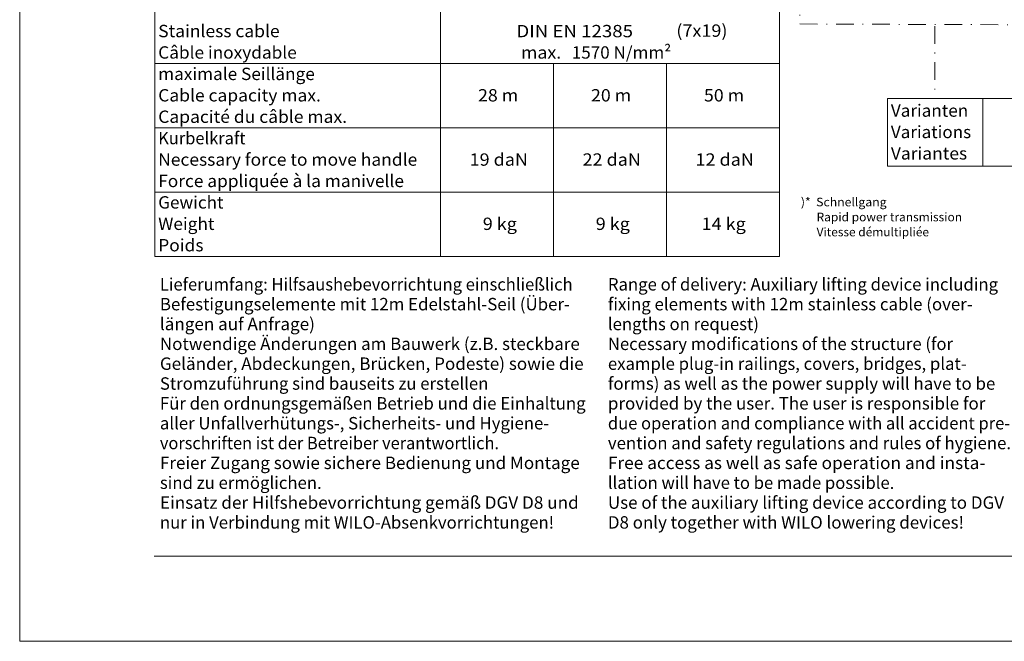
# Model space of a CAD drawing. Units: millimetres. Extents: x 0 to 210, y 0 to 297.
# Drawn here: x 0 to 139, y 0 to 88 of the extents above; entities that cross this region are included whole.
import ezdxf
from ezdxf.enums import TextEntityAlignment as Align

# ---------------------------------------------------------------- set-up
doc = ezdxf.new("R2010")
doc.units = ezdxf.units.MM
doc.header["$LTSCALE"] = 5
doc.linetypes.add('AUSGEZOGEN', pattern=[0])
doc.linetypes.add('DASHDOT', pattern=[1, 0.5, -0.25, 0, -0.25])
for name, color, linetype, true_color in [('Mittellinie', 1, 'Continuous', 0xff0000), ('Text', 136, 'Continuous', 0x008080), ('Zeichnungsrahmen', 6, 'Continuous', 0xff00ff)]:
    doc.layers.add(name, color=color, linetype=linetype, true_color=true_color)
doc.styles.add('Arial', font='arial.ttf')

# ---------------------------------------------------------------- blocks, each defined once
blk = doc.blocks.new('Sprache_nNn00')
at = {"layer": 'Text', "color": 96, "linetype": 'AUSGEZOGEN', "lineweight": 18, "true_color": 0x008000, "style": 'Arial', "width": 1.04876}
blk.add_text('Variantes', height=1.741, dxfattribs=at).set_placement((122.96, 67.99), (133.73, 67.99), align=Align.FIT)
blk = doc.blocks.new('Planungshilfe_DE-EN-FR_nNn043')
at = {"layer": 'Zeichnungsrahmen', "color": 96, "linetype": 'AUSGEZOGEN', "lineweight": 18, "true_color": 0x008000}
for p, q in [((0, 297), (0, 0)), ((0, 0), (210, 0))]:
    blk.add_line(p, q, dxfattribs=at)
at = {"layer": 'Zeichnungsrahmen', "color": 136, "linetype": 'AUSGEZOGEN', "lineweight": 18, "true_color": 0x008080}
blk.add_line((19, 12), (201, 12), dxfattribs=at)
blk = doc.blocks.new('Planungshilfe_DE-EN-FR_001_nNn073')
at = {"layer": 'Zeichnungsrahmen', "color": 96, "linetype": 'AUSGEZOGEN', "lineweight": 18, "true_color": 0x008000}
for p, q in [((0, 297), (0, 0)), ((0, 0), (210, 0))]:
    blk.add_line(p, q, dxfattribs=at)
at = {"layer": 'Zeichnungsrahmen', "color": 136, "linetype": 'AUSGEZOGEN', "lineweight": 18, "true_color": 0x008080}
blk.add_line((19, 12), (201, 12), dxfattribs=at)

msp = doc.modelspace()

# ---------------------------------------------------------------- linework, layer by layer
at = {"layer": 'Mittellinie', "color": 1, "linetype": 'DASHDOT', "lineweight": 18, "true_color": 0xff0000}
for p, q in [((110.1199, 138.0439), (110.1199, 87.122)), ((110.1199, 87.122), (187.0736, 86.8253)), ((129.1721, 86.8253), (129.1721, 76.5824))]:
    msp.add_line(p, q, dxfattribs=at)
at = {"layer": 'Text', "color": 96, "linetype": 'AUSGEZOGEN', "lineweight": 18, "true_color": 0x008000}
for p, q in [((19.0754, 135.8598), (19.0754, 54.3256)), ((59.4171, 135.8598), (59.4171, 54.3256)), ((107.2469, 135.8598), (107.2469, 54.3256)), ((19.0754, 81.5289), (107.2469, 81.5289)), ((75.3602, 81.5289), (75.3602, 54.3256)), ((91.3038, 81.5289), (91.3038, 54.3256)), ((202.7202, 76.5824), (122.4892, 76.5824)), ((122.4892, 76.5824), (122.4892, 67.055)), ((135.942, 76.5824), (135.942, 67.055)), ((19.0754, 72.4614), (107.2469, 72.4614)), ((202.7202, 67.055), (122.4892, 67.055)), ((19.0754, 63.3935), (107.2469, 63.3935)), ((19.0754, 54.3256), (107.2469, 54.3256))]:
    msp.add_line(p, q, dxfattribs=at)

# ---------------------------------------------------------------- block references
for name in ['Planungshilfe_DE-EN-FR_nNn043', 'Planungshilfe_DE-EN-FR_001_nNn073', 'Sprache_nNn00']:
    msp.add_blockref(name, (0, 0))

# ---------------------------------------------------------------- texts
at = {"layer": 'Text', "color": 96, "linetype": 'AUSGEZOGEN', "lineweight": 18, "true_color": 0x008000, "style": 'Arial'}
for s, height, width, p, p2 in [('Stainless cable', 1.740947, 1.04873, (19.5495, 85.2517), (36.6881, 85.2517)), ('DIN EN 12385', 1.740947, 1.050821, (70.1045, 85.2424), (86.5675, 85.2424)), ('(7x19)', 1.74095, 1.048039, (92.6827, 85.3085), (99.9008, 85.3085)), ('max. ', 1.74095, 1.049903, (70.7512, 82.2293), (76.9895, 82.2293)), ('1570 N/mm²', 1.74095, 1.050359, (77.9225, 82.2293), (91.9645, 82.2293)), ('maximale Seillänge', 1.740947, 1.04924, (19.5495, 79.2063), (41.654, 79.2063)), ('Cable capacity max.', 1.740947, 1.049449, (19.5495, 76.1839), (42.5099, 76.1839)), ('28 m', 1.74095, 1.050569, (64.692, 76.1839), (70.3673, 76.1839)), ('20 m', 1.74095, 1.050569, (80.6351, 76.1839), (86.3104, 76.1839)), ('50 m', 1.74095, 1.050569, (96.5784, 76.1839), (102.2538, 76.1839)), ('Varianten', 1.74069, 1.049142, (122.9633, 74.0298), (133.8732, 74.0298)), ('Variations', 1.74069, 1.048484, (122.9633, 71.0077), (134.2898, 71.0077)), ('Kurbelkraft', 1.740947, 1.048464, (19.5495, 70.1388), (31.8686, 70.1388)), ('Necessary force to move handle', 1.740947, 1.049307, (19.5495, 67.1164), (56.1126, 67.1164)), ('19 daN', 1.74095, 1.050705, (63.5067, 67.1164), (71.7382, 67.1164)), ('22 daN', 1.74095, 1.050705, (79.4498, 67.1164), (87.6813, 67.1164)), ('12 daN', 1.74095, 1.050705, (95.3931, 67.1164), (103.6246, 67.1164)), ('Gewicht', 1.74095, 1.049364, (19.5495, 61.0709), (28.7607, 61.0709)), (')*  Schnellgang', 1.218663, 1.048971, (110.2558, 61.3836), (122.3553, 61.3836)), ('Weight', 1.74095, 1.049724, (19.5495, 58.0485), (27.4882, 58.0485)), ('9 kg', 1.74095, 1.049409, (65.3626, 58.0485), (70.1822, 58.0485)), ('9 kg', 1.74095, 1.049409, (81.3058, 58.0485), (86.1253, 58.0485)), ('14 kg', 1.74095, 1.049596, (96.2497, 58.0485), (102.4881, 58.0485)), ('Rapid power transmission', 1.218663, 1.049347, (112.476, 59.2678), (133.0097, 59.2678))]:
    msp.add_text(s, height=height, dxfattribs=dict(at, width=width)).set_placement(p, p2, align=Align.FIT)
at = {"layer": 'Zeichnungsrahmen', "color": 96, "linetype": 'AUSGEZOGEN', "lineweight": 18, "true_color": 0x008000, "style": 'Arial'}
for s, height, width, p, p2 in [('Câble inoxydable', 1.740947, 1.049418, (19.5495, 82.2293), (39.1092, 82.2293)), ('Capacité du câble max.', 1.740947, 1.049706, (19.5495, 73.1614), (46.2033, 73.1614)), ('Force appliquée à la manivelle', 1.74, 1.05327, (19.5502, 64.097), (54.2412, 64.097)), ('Vitesse démultipliée', 1.218663, 1.049005, (112.4803, 57.1521), (128.3476, 57.1521)), ('Poids', 1.74, 1.052921, (19.5502, 55.0292), (25.946, 55.0292)), ('Lieferumfang: Hilfsaushebevorrichtung einschließlich', 1.75, 1.019295, (19.7903, 49.506), (78.0463, 49.506)), ('Range of delivery: Auxiliary lifting device including', 1.75, 1.019151, (83.0221, 49.506), (138.0881, 49.506)), ('Befestigungselemente mit 12m Edelstahl-Seil (Über-', 1.75, 1.01964, (19.7903, 46.706), (77.6503, 46.706)), ('fixing elements with 12m stainless cable (over-', 1.75, 1.019411, (83.0221, 46.706), (134.5021, 46.706)), ('längen auf Anfrage)', 1.75, 1.019845, (19.7903, 43.906), (41.6693, 43.906)), ('lengths on request)', 1.75, 1.019561, (83.0221, 43.906), (104.3401, 43.906)), ('Notwendige Änderungen am Bauwerk (z.B. steckbare', 1.75, 1.01998, (19.7903, 41.106), (79.0583, 41.106)), ('Necessary modifications of the structure (for', 1.75, 1.019305, (83.0221, 41.106), (131.7301, 41.106)), ('Geländer, Abdeckungen, Brücken, Podeste) sowie die', 1.75, 1.019675, (19.7903, 38.306), (79.5973, 38.306)), ('example plug-in railings, covers, bridges, plat-', 1.75, 1.01906, (83.0221, 38.306), (133.6551, 38.306)), ('Stromzuführung sind bauseits zu erstellen', 1.75, 1.019442, (19.7903, 35.506), (66.1553, 35.506)), ('forms) as well as the power supply will have to be', 1.75, 1.019721, (83.0221, 35.506), (137.7031, 35.506)), ('Für den ordnungsgemäßen Betrieb und die Einhaltung', 1.75, 1.019805, (19.7903, 32.706), (79.8833, 32.706)), ('provided by the user. The user is responsible for', 1.75, 1.019208, (83.0221, 32.706), (136.2951, 32.706)), ('aller Unfallverhütungs-, Sicherheits- und Hygiene-', 1.75, 1.019283, (19.7903, 29.906), (74.7243, 29.906)), ('due operation and compliance with all accident pre-', 1.75, 1.01969, (83.0221, 29.906), (139.7821, 29.906)), ('vorschriften ist der Betreiber verantwortlich.', 1.75, 1.01897, (19.7903, 27.106), (67.6513, 27.106)), ('vention and safety regulations and rules of hygiene.', 1.75, 1.019694, (83.0221, 27.106), (139.9251, 27.106)), ('Freier Zugang sowie sichere Bedienung und Montage', 1.75, 1.01976, (19.7903, 24.306), (79.0473, 24.306)), ('Free access as well as safe operation and insta-', 1.75, 1.019419, (83.0221, 24.306), (136.3061, 24.306)), ('sind zu ermöglichen.', 1.75, 1.019464, (19.7903, 21.506), (42.6263, 21.506)), ('llation will have to be made possible.', 1.75, 1.019733, (83.0221, 21.506), (123.4471, 21.506)), ('Einsatz der Hilfshebevorrichtung gemäß DGV D8 und', 1.75, 1.019756, (19.7903, 18.706), (78.9043, 18.706)), ('Use of the auxiliary lifting device according to DGV', 1.75, 1.019441, (83.0221, 18.706), (138.9351, 18.706)), ('nur in Verbindung mit WILO-Absenkvorrichtungen!', 1.75, 1.019468, (19.7903, 15.906), (75.4283, 15.906)), ('D8 only together with WILO lowering devices!', 1.75, 1.019866, (83.0221, 15.906), (133.2811, 15.906))]:
    msp.add_text(s, height=height, dxfattribs=dict(at, width=width)).set_placement(p, p2, align=Align.FIT)

doc.saveas('drawing.dxf')
